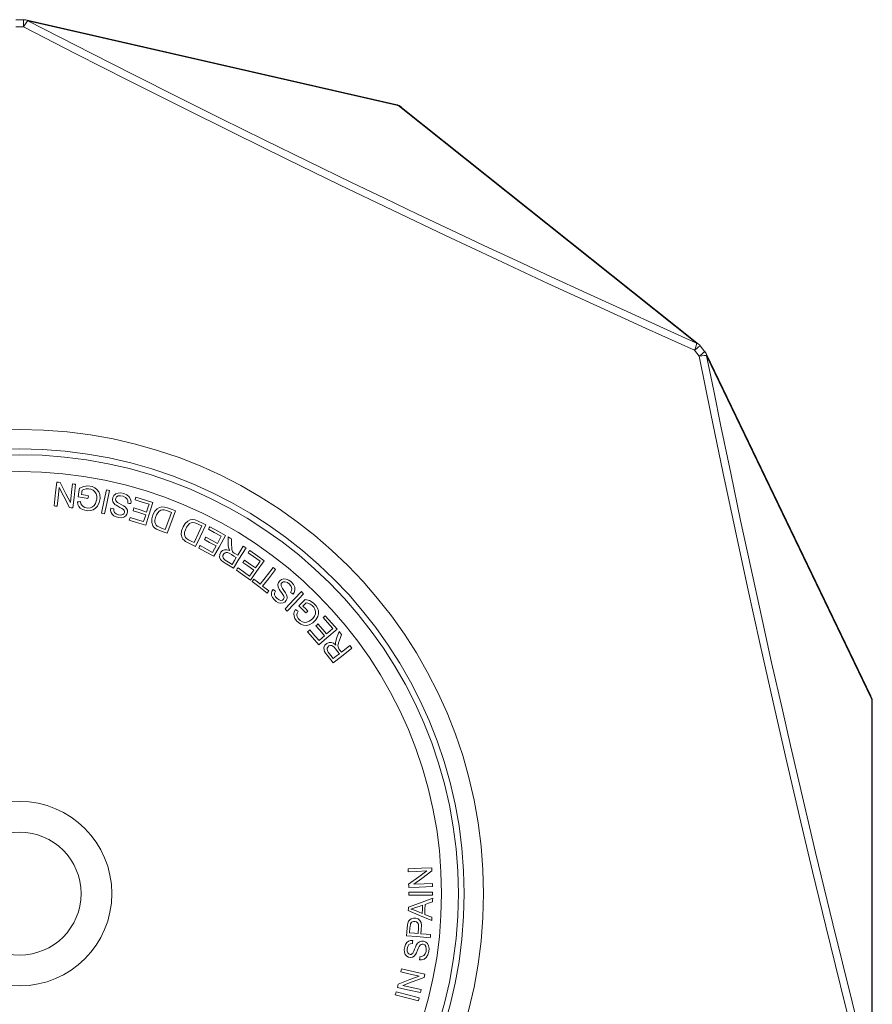
# Model space of a CAD drawing. Units: inches. Extents: x 4 to 114, y 5 to 94.
# Drawn here: x 29 to 54, y 66 to 94 of the extents above; entities that cross this region are included whole.
import ezdxf

# ---------------------------------------------------------------- set-up
doc = ezdxf.new("R2010")
doc.units = ezdxf.units.IN
doc.header["$MEASUREMENT"] = 0
doc.layers.add('Capa 1', color=7, linetype='Continuous')

msp = doc.modelspace()

# ---------------------------------------------------------------- linework, layer by layer
at = {"layer": 'Capa 1', "color": 7, "lineweight": 18}
for points in [[(29.528, 94.467), (29.417, 94.467), (29.306, 94.467)], [(40.441, 91.98), (29.595, 94.46)], [(40.439, 91.979), (40.441, 91.98)], [(40.448, 91.977), (40.493, 91.97), (40.53, 91.947)], [(40.588, 91.92), (40.535, 91.957), (40.472, 91.975)], [(40.604, 91.902), (40.571, 91.933), (40.53, 91.947)], [(49.312, 84.965), (40.611, 91.898)], [(49.498, 84.743), (49.429, 84.83), (49.359, 84.917)], [(54.36, 74.658), (49.534, 84.687)], [(30.427, 80.228), (30.471, 80.617), (30.506, 80.923)], [(30.506, 80.923), (30.558, 80.917), (30.6, 80.913)], [(30.577, 80.764), (30.542, 80.458), (30.515, 80.218)], [(30.881, 80.177), (30.71, 80.506), (30.577, 80.764)], [(30.6, 80.913), (30.77, 80.584), (30.904, 80.325)], [(30.904, 80.325), (30.938, 80.631), (30.965, 80.871)], [(30.965, 80.871), (31.015, 80.866), (31.054, 80.862)], [(31.054, 80.862), (31.01, 80.472), (30.975, 80.166)], [(31.172, 80.747), (31.295, 80.797), (31.418, 80.811), (31.538, 80.79), (31.616, 80.754), (31.683, 80.703), (31.732, 80.638), (31.762, 80.561), (31.773, 80.447), (31.751, 80.328), (31.699, 80.221), (31.643, 80.156), (31.575, 80.112), (31.495, 80.089), (31.409, 80.085), (31.327, 80.097), (31.254, 80.124), (31.194, 80.163), (31.151, 80.212), (31.125, 80.271), (31.112, 80.345)], [(31.127, 80.492), (31.152, 80.635), (31.172, 80.747)], [(31.419, 80.441), (31.255, 80.469), (31.127, 80.492)], [(31.198, 80.353), (31.211, 80.29), (31.234, 80.244), (31.275, 80.207), (31.33, 80.18), (31.415, 80.164), (31.491, 80.171), (31.551, 80.196), (31.601, 80.241), (31.637, 80.296), (31.662, 80.36), (31.675, 80.428), (31.676, 80.512), (31.658, 80.583), (31.622, 80.641), (31.569, 80.684), (31.507, 80.712), (31.438, 80.726), (31.368, 80.723), (31.302, 80.708), (31.253, 80.686)], [(31.253, 80.686), (31.24, 80.614), (31.23, 80.557)], [(31.23, 80.557), (31.344, 80.537), (31.433, 80.522)], [(31.433, 80.522), (31.425, 80.477), (31.419, 80.441)], [(31.812, 80.015), (31.896, 80.398), (31.962, 80.699)], [(32.053, 80.679), (31.969, 80.296), (31.903, 79.995)], [(31.962, 80.699), (32.013, 80.688), (32.053, 80.679)], [(32.174, 80.143), (32.175, 80.08), (32.198, 80.03), (32.244, 79.993), (32.315, 79.967), (32.384, 79.959), (32.436, 79.971), (32.47, 79.997), (32.488, 80.034), (32.489, 80.064), (32.48, 80.091), (32.457, 80.118), (32.407, 80.152), (32.349, 80.184), (32.291, 80.215), (32.24, 80.245), (32.208, 80.27), (32.184, 80.293), (32.148, 80.348), (32.136, 80.408), (32.146, 80.472), (32.178, 80.53), (32.231, 80.576), (32.299, 80.602), (32.379, 80.608), (32.465, 80.592), (32.561, 80.551), (32.629, 80.496), (32.669, 80.424)], [(32.588, 80.307), (32.588, 80.373), (32.567, 80.427), (32.52, 80.474), (32.452, 80.508), (32.375, 80.524), (32.307, 80.518), (32.259, 80.491), (32.232, 80.449), (32.227, 80.416), (32.234, 80.386), (32.253, 80.356), (32.285, 80.328)], [(32.799, 80.405), (32.813, 80.449), (32.824, 80.483)], [(32.824, 80.483), (33.103, 80.395), (33.322, 80.325)], [(30.515, 80.218), (30.466, 80.223), (30.427, 80.228)], [(30.975, 80.166), (30.922, 80.172), (30.881, 80.177)], [(31.112, 80.345), (31.16, 80.349), (31.198, 80.353)], [(32.285, 80.328), (32.323, 80.304), (32.388, 80.268), (32.461, 80.227), (32.51, 80.194), (32.552, 80.148), (32.575, 80.099), (32.58, 80.04), (32.562, 79.981), (32.526, 79.931), (32.471, 79.895), (32.402, 79.879), (32.325, 79.882), (32.246, 79.903), (32.179, 79.936), (32.127, 79.981), (32.095, 80.034), (32.081, 80.095), (32.086, 80.158)], [(32.675, 80.293), (32.626, 80.301), (32.588, 80.307)], [(32.669, 80.424), (32.682, 80.352), (32.675, 80.293)], [(33.209, 80.274), (32.979, 80.347), (32.799, 80.405)], [(33.322, 80.325), (33.203, 79.951), (33.11, 79.658)], [(33.136, 80.047), (33.177, 80.174), (33.209, 80.274)], [(33.736, 79.423), (33.655, 79.455), (33.573, 79.486), (33.492, 79.517), (33.427, 79.546), (33.382, 79.574), (33.348, 79.606), (33.322, 79.643), (33.289, 79.738), (33.29, 79.847), (33.324, 79.965), (33.379, 80.069), (33.445, 80.14), (33.513, 80.181), (33.581, 80.198), (33.659, 80.193), (33.749, 80.168)], [(31.903, 79.995), (31.852, 80.006), (31.812, 80.015)], [(32.086, 80.158), (32.135, 80.149), (32.174, 80.143)], [(32.627, 79.811), (32.641, 79.855), (32.652, 79.89)], [(32.652, 79.89), (32.873, 79.82), (33.046, 79.765)], [(32.742, 80.086), (32.756, 80.13), (32.767, 80.165)], [(33.112, 79.969), (32.905, 80.035), (32.742, 80.086)], [(32.767, 80.165), (32.974, 80.099), (33.136, 80.047)], [(33.046, 79.765), (33.083, 79.879), (33.112, 79.969)], [(33.552, 80.102), (33.506, 80.072), (33.464, 80.026), (33.427, 79.963), (33.396, 79.885), (33.38, 79.813), (33.38, 79.752), (33.394, 79.702), (33.417, 79.661), (33.45, 79.63), (33.51, 79.599), (33.593, 79.566), (33.679, 79.534)], [(33.869, 80.033), (33.795, 80.062), (33.721, 80.09), (33.656, 80.109), (33.598, 80.113), (33.552, 80.102)], [(33.679, 79.534), (33.786, 79.814), (33.869, 80.033)], [(33.986, 80.078), (33.846, 79.711), (33.736, 79.423)], [(33.749, 80.168), (33.882, 80.117), (33.986, 80.078)], [(33.11, 79.658), (32.84, 79.744), (32.627, 79.811)], [(34.574, 79.04), (34.495, 79.078), (34.417, 79.116), (34.338, 79.153), (34.276, 79.187), (34.234, 79.219), (34.202, 79.254), (34.179, 79.292), (34.154, 79.39), (34.163, 79.498), (34.207, 79.614), (34.27, 79.712), (34.342, 79.778), (34.413, 79.814), (34.482, 79.825), (34.559, 79.814), (34.647, 79.781)], [(34.445, 79.731), (34.397, 79.706), (34.352, 79.663), (34.309, 79.603), (34.272, 79.528), (34.25, 79.457), (34.246, 79.397), (34.256, 79.345), (34.275, 79.303), (34.306, 79.269), (34.363, 79.233), (34.443, 79.194), (34.526, 79.155)], [(34.756, 79.638), (34.684, 79.672), (34.613, 79.706), (34.55, 79.73), (34.492, 79.739), (34.445, 79.731)], [(34.526, 79.155), (34.655, 79.425), (34.756, 79.638)], [(34.875, 79.672), (34.707, 79.318), (34.574, 79.04)], [(34.647, 79.781), (34.775, 79.72), (34.875, 79.672)], [(34.95, 79.541), (34.972, 79.582), (34.989, 79.614)], [(34.989, 79.614), (35.246, 79.473), (35.448, 79.363)], [(34.833, 79.24), (34.855, 79.28), (34.872, 79.312)], [(34.872, 79.312), (35.063, 79.208), (35.212, 79.126)], [(35.327, 79.335), (35.116, 79.451), (34.95, 79.541)], [(35.448, 79.363), (35.259, 79.019), (35.111, 78.749)], [(35.212, 79.126), (35.276, 79.243), (35.327, 79.335)], [(35.527, 79.32), (35.582, 79.285), (35.625, 79.258)], [(35.545, 78.974), (35.531, 79.062), (35.528, 79.162), (35.527, 79.32)], [(34.667, 78.992), (34.69, 79.033), (34.707, 79.064)], [(34.707, 79.064), (34.91, 78.953), (35.07, 78.866)], [(35.173, 79.054), (34.983, 79.158), (34.833, 79.24)], [(35.07, 78.866), (35.127, 78.971), (35.173, 79.054)], [(35.625, 79.258), (35.626, 79.171), (35.627, 79.084), (35.63, 79.008), (35.635, 78.954), (35.644, 78.914), (35.657, 78.887), (35.674, 78.866)], [(35.807, 78.779), (35.899, 78.927), (35.971, 79.043)], [(35.971, 79.043), (36.016, 79.015), (36.05, 78.994)], [(35.111, 78.749), (34.863, 78.885), (34.667, 78.992)], [(35.68, 78.399), (35.438, 78.55), (35.378, 78.589), (35.332, 78.626), (35.302, 78.66), (35.277, 78.725), (35.281, 78.798), (35.312, 78.867), (35.363, 78.917), (35.422, 78.941), (35.493, 78.941), (35.574, 78.915)], [(35.436, 78.85), (35.397, 78.82), (35.374, 78.778), (35.37, 78.743), (35.378, 78.708), (35.401, 78.674), (35.44, 78.641), (35.541, 78.578), (35.642, 78.514)], [(35.765, 78.711), (35.693, 78.755), (35.621, 78.8), (35.552, 78.84), (35.508, 78.857), (35.47, 78.86), (35.436, 78.85)], [(35.574, 78.915), (35.554, 78.95), (35.545, 78.974)], [(35.674, 78.866), (35.699, 78.846), (35.74, 78.82), (35.807, 78.779)], [(36.05, 78.994), (35.843, 78.661), (35.68, 78.399)], [(36.111, 78.855), (36.137, 78.892), (36.158, 78.922)], [(36.462, 78.607), (36.265, 78.746), (36.111, 78.855)], [(36.158, 78.922), (36.397, 78.754), (36.585, 78.621)], [(35.642, 78.514), (35.711, 78.624), (35.765, 78.711)], [(35.961, 78.568), (35.987, 78.606), (36.008, 78.635)], [(36.278, 78.345), (36.1, 78.47), (35.961, 78.568)], [(36.008, 78.635), (36.185, 78.51), (36.325, 78.412)], [(36.585, 78.621), (36.36, 78.301), (36.182, 78.049)], [(36.325, 78.412), (36.402, 78.521), (36.462, 78.607)], [(35.769, 78.34), (35.795, 78.378), (35.816, 78.408)], [(36.182, 78.049), (35.951, 78.212), (35.769, 78.34)], [(35.816, 78.408), (36.005, 78.274), (36.154, 78.17)], [(36.154, 78.17), (36.223, 78.268), (36.278, 78.345)], [(36.465, 77.935), (36.678, 78.207), (36.846, 78.421)], [(36.919, 78.364), (36.705, 78.092), (36.538, 77.878)], [(36.846, 78.421), (36.887, 78.389), (36.919, 78.364)], [(36.232, 78.013), (36.26, 78.05), (36.283, 78.078)], [(36.668, 77.671), (36.424, 77.863), (36.232, 78.013)], [(36.283, 78.078), (36.385, 77.998), (36.465, 77.935)], [(36.538, 77.878), (36.639, 77.799), (36.719, 77.736)], [(36.914, 77.729), (36.887, 77.672), (36.886, 77.617), (36.911, 77.563), (36.963, 77.509), (37.021, 77.47), (37.072, 77.458), (37.115, 77.466), (37.147, 77.491), (37.162, 77.517), (37.166, 77.546), (37.157, 77.58), (37.127, 77.633), (37.089, 77.687), (37.052, 77.741), (37.02, 77.791), (37.002, 77.827), (36.991, 77.858), (36.983, 77.924), (36.999, 77.983), (37.037, 78.036), (37.091, 78.073), (37.159, 78.091), (37.232, 78.084), (37.306, 78.053), (37.375, 78.001), (37.443, 77.921), (37.479, 77.841), (37.484, 77.759)], [(37.359, 77.691), (37.388, 77.75), (37.393, 77.807), (37.372, 77.87), (37.327, 77.931), (37.265, 77.98), (37.201, 78.005), (37.146, 78.003), (37.103, 77.977), (37.085, 77.949), (37.077, 77.919), (37.08, 77.884), (37.097, 77.844)], [(36.719, 77.736), (36.691, 77.7), (36.668, 77.671)], [(37.097, 77.844), (37.12, 77.807), (37.162, 77.745), (37.209, 77.676), (37.238, 77.624), (37.255, 77.565), (37.254, 77.51), (37.232, 77.455), (37.19, 77.41), (37.135, 77.382), (37.07, 77.374), (37.001, 77.391), (36.934, 77.428), (36.872, 77.482), (36.827, 77.542), (36.801, 77.604), (36.795, 77.667), (36.81, 77.727), (36.843, 77.782)], [(36.843, 77.782), (36.883, 77.752), (36.914, 77.729)], [(37.193, 77.207), (37.461, 77.493), (37.672, 77.717)], [(37.74, 77.653), (37.471, 77.368), (37.26, 77.144)], [(37.43, 77.639), (37.39, 77.668), (37.359, 77.691)], [(37.484, 77.759), (37.462, 77.689), (37.43, 77.639)], [(37.672, 77.717), (37.71, 77.681), (37.74, 77.653)], [(37.783, 77.483), (37.913, 77.451), (38.021, 77.39), (38.105, 77.303), (38.148, 77.229), (38.172, 77.148), (38.174, 77.066), (38.153, 76.986), (38.095, 76.888), (38.008, 76.804), (37.904, 76.747), (37.82, 76.727), (37.739, 76.731), (37.661, 76.759), (37.588, 76.807), (37.529, 76.864), (37.486, 76.929), (37.459, 76.996), (37.453, 77.06), (37.466, 77.124), (37.499, 77.191)], [(37.574, 77.147), (37.548, 77.089), (37.54, 77.038), (37.551, 76.984), (37.58, 76.929), (37.64, 76.867), (37.705, 76.829), (37.769, 76.814), (37.836, 76.821), (37.897, 76.845), (37.954, 76.882), (38.005, 76.93), (38.055, 76.997), (38.082, 77.065), (38.086, 77.133), (38.068, 77.199), (38.034, 77.258), (37.987, 77.309), (37.928, 77.348), (37.865, 77.374), (37.813, 77.385)], [(37.597, 77.301), (37.701, 77.403), (37.783, 77.483)], [(37.805, 77.09), (37.688, 77.208), (37.597, 77.301)], [(37.813, 77.385), (37.761, 77.334), (37.72, 77.294)], [(37.72, 77.294), (37.8, 77.212), (37.863, 77.147)], [(37.26, 77.144), (37.222, 77.179), (37.193, 77.207)], [(37.499, 77.191), (37.541, 77.167), (37.574, 77.147)], [(37.863, 77.147), (37.83, 77.115), (37.805, 77.09)], [(38.312, 76.955), (38.347, 76.986), (38.375, 77.01)], [(38.375, 77.01), (38.567, 76.789), (38.717, 76.615)], [(38.098, 76.713), (38.133, 76.743), (38.16, 76.767)], [(38.16, 76.767), (38.302, 76.603), (38.414, 76.475)], [(38.594, 76.631), (38.436, 76.813), (38.312, 76.955)], [(37.857, 76.538), (37.892, 76.569), (37.919, 76.592)], [(38.189, 76.156), (38.003, 76.37), (37.857, 76.538)], [(37.919, 76.592), (38.071, 76.418), (38.19, 76.28)], [(38.352, 76.421), (38.21, 76.585), (38.098, 76.713)], [(38.717, 76.615), (38.421, 76.358), (38.189, 76.156)], [(38.414, 76.475), (38.515, 76.562), (38.594, 76.631)], [(38.674, 76.216), (38.691, 76.304), (38.723, 76.398), (38.776, 76.547)], [(38.848, 76.455), (38.818, 76.373), (38.788, 76.291), (38.765, 76.219), (38.751, 76.167), (38.745, 76.126), (38.748, 76.096), (38.757, 76.07)], [(38.776, 76.547), (38.816, 76.496), (38.848, 76.455)], [(38.19, 76.28), (38.281, 76.359), (38.352, 76.421)], [(38.601, 75.631), (38.426, 75.857), (38.383, 75.914), (38.353, 75.964), (38.336, 76.007), (38.335, 76.076), (38.364, 76.143), (38.418, 76.197), (38.483, 76.226), (38.547, 76.228), (38.613, 76.203), (38.68, 76.151)], [(38.68, 76.151), (38.674, 76.191), (38.674, 76.216)], [(38.528, 76.138), (38.481, 76.124), (38.445, 76.092), (38.429, 76.061), (38.425, 76.025), (38.434, 75.985), (38.459, 75.941), (38.532, 75.846), (38.605, 75.752)], [(38.788, 75.893), (38.736, 75.96), (38.684, 76.027), (38.634, 76.089), (38.598, 76.119), (38.564, 76.135), (38.528, 76.138)], [(39.154, 76.059), (38.844, 75.819), (38.601, 75.631)], [(38.605, 75.752), (38.707, 75.831), (38.788, 75.893)], [(38.757, 76.07), (38.774, 76.043), (38.803, 76.005), (38.851, 75.942)], [(38.851, 75.942), (38.989, 76.049), (39.097, 76.133)], [(39.097, 76.133), (39.129, 76.092), (39.154, 76.059)], [(54.362, 74.65), (54.385, 74.611), (54.389, 74.568)], [(54.404, 74.505), (54.4, 74.57), (54.375, 74.63)], [(54.389, 74.568), (54.404, 74.527), (54.4, 74.482)], [(54.406, 63.348), (54.402, 74.474)], [(40.798, 69.6), (41.19, 69.616), (41.497, 69.628)], [(40.801, 69.511), (40.799, 69.561), (40.798, 69.6)], [(41.351, 69.533), (41.043, 69.521), (40.801, 69.511)], [(40.816, 69.144), (41.115, 69.362), (41.351, 69.533)], [(41.501, 69.533), (41.202, 69.315), (40.966, 69.144)], [(41.497, 69.628), (41.499, 69.575), (41.501, 69.533)], [(40.82, 69.049), (40.818, 69.102), (40.816, 69.144)], [(41.52, 69.077), (41.128, 69.061), (40.82, 69.049)], [(40.966, 69.144), (41.274, 69.156), (41.516, 69.166)], [(41.516, 69.166), (41.518, 69.116), (41.52, 69.077)], [(40.811, 68.473), (41.209, 68.618), (41.522, 68.732)], [(40.818, 68.822), (40.818, 68.874), (40.818, 68.915)], [(40.818, 68.915), (41.21, 68.915), (41.518, 68.915)], [(41.518, 68.822), (41.126, 68.822), (40.818, 68.822)], [(41.518, 68.915), (41.518, 68.863), (41.518, 68.822)], [(41.522, 68.732), (41.519, 68.673), (41.518, 68.627)], [(40.807, 68.373), (40.81, 68.429), (40.811, 68.473)], [(41.497, 68.078), (41.111, 68.243), (40.807, 68.373)], [(41.226, 68.528), (41.121, 68.493), (41.016, 68.458), (40.943, 68.434), (40.883, 68.418)], [(40.883, 68.418), (40.957, 68.397), (41.015, 68.375)], [(41.015, 68.375), (41.128, 68.328), (41.217, 68.291)], [(41.217, 68.291), (41.222, 68.423), (41.226, 68.528)], [(41.303, 68.553), (41.296, 68.39), (41.291, 68.261)], [(41.518, 68.627), (41.397, 68.586), (41.303, 68.553)], [(40.793, 68.006), (40.814, 68.062), (40.847, 68.104), (40.893, 68.134), (40.958, 68.152), (41.029, 68.148), (41.092, 68.126), (41.144, 68.086), (41.181, 68.023), (41.194, 67.931), (41.186, 67.814), (41.176, 67.694)], [(41.291, 68.261), (41.408, 68.213), (41.5, 68.176)], [(41.5, 68.176), (41.498, 68.121), (41.497, 68.078)], [(40.754, 67.637), (40.774, 67.862), (40.782, 67.946), (40.793, 68.006)], [(40.873, 67.986), (40.867, 67.957), (40.861, 67.912), (40.856, 67.856), (40.844, 67.722)], [(41.094, 67.701), (41.108, 67.869), (41.11, 67.931), (41.103, 67.979), (41.081, 68.018), (41.048, 68.043), (41.005, 68.056), (40.957, 68.055), (40.905, 68.031), (40.873, 67.986)], [(41.128, 67.322), (41.109, 67.282), (41.08, 67.213), (41.048, 67.136), (41.02, 67.083), (40.98, 67.037), (40.933, 67.008), (40.875, 66.996), (40.815, 67.007), (40.761, 67.038), (40.719, 67.088), (40.695, 67.154), (40.69, 67.231), (40.701, 67.313), (40.727, 67.383), (40.765, 67.439), (40.815, 67.478), (40.873, 67.498), (40.937, 67.5)], [(41.451, 67.577), (41.061, 67.61), (40.754, 67.637)], [(40.844, 67.722), (40.984, 67.71), (41.094, 67.701)], [(40.937, 67.5), (40.934, 67.451), (40.931, 67.412)], [(41.176, 67.694), (41.335, 67.68), (41.459, 67.669)], [(41.459, 67.669), (41.455, 67.617), (41.451, 67.577)], [(40.931, 67.412), (40.87, 67.403), (40.823, 67.375), (40.79, 67.325), (40.773, 67.251), (40.773, 67.182), (40.79, 67.132), (40.82, 67.101), (40.859, 67.087), (40.889, 67.089), (40.915, 67.101), (40.939, 67.127), (40.967, 67.181), (40.992, 67.242), (41.016, 67.303), (41.041, 67.357), (41.061, 67.392), (41.081, 67.418), (41.133, 67.46), (41.191, 67.479), (41.256, 67.476), (41.317, 67.451), (41.368, 67.404), (41.402, 67.339), (41.417, 67.26), (41.41, 67.173), (41.381, 67.073), (41.334, 66.999), (41.267, 66.951)], [(41.142, 67.018), (41.208, 67.026), (41.259, 67.053), (41.3, 67.105), (41.326, 67.176), (41.334, 67.255), (41.32, 67.322), (41.287, 67.367), (41.242, 67.388), (41.209, 67.389), (41.18, 67.379), (41.152, 67.357), (41.128, 67.322)], [(41.137, 66.931), (41.14, 66.98), (41.142, 67.018)], [(41.267, 66.951), (41.197, 66.931), (41.137, 66.931)], [(40.586, 66.575), (40.597, 66.623), (40.606, 66.662)], [(40.606, 66.662), (40.988, 66.576), (41.289, 66.51)], [(40.507, 66.216), (40.852, 66.35), (41.123, 66.456)], [(41.123, 66.456), (40.822, 66.522), (40.586, 66.575)], [(41.268, 66.417), (40.923, 66.283), (40.651, 66.177)], [(41.289, 66.51), (41.277, 66.458), (41.268, 66.417)], [(40.486, 66.123), (40.497, 66.175), (40.507, 66.216)], [(41.169, 65.971), (40.787, 66.056), (40.486, 66.123)], [(40.651, 66.177), (40.952, 66.11), (41.188, 66.058)], [(41.188, 66.058), (41.178, 66.009), (41.169, 65.971)], [(40.426, 65.904), (40.439, 65.955), (40.45, 65.994)], [(41.102, 65.725), (40.724, 65.825), (40.426, 65.904)], [(40.45, 65.994), (40.829, 65.894), (41.126, 65.815)], [(41.126, 65.815), (41.113, 65.764), (41.102, 65.725)]]:
    msp.add_lwpolyline(points, dxfattribs=at)
at = {"layer": 'Capa 1', "color": 7, "lineweight": 13}
for points in [[(29.529, 94.254), (29.529, 94.341), (29.529, 94.41), (29.529, 94.454), (29.528, 94.468)], [(29.529, 94.254), (29.568, 94.321), (29.604, 94.375), (29.634, 94.414), (29.656, 94.433)], [(29.595, 94.46), (29.627, 94.45), (29.656, 94.433)], [(40.502, 91.953), (29.656, 94.433)], [(29.656, 94.433), (30.591, 93.953), (31.528, 93.475), (32.785, 92.839), (34.046, 92.207), (35.31, 91.578), (36.585, 90.949), (37.864, 90.324), (39.145, 89.703), (40.112, 89.238), (41.08, 88.776), (42.051, 88.315), (43.023, 87.857), (43.996, 87.402), (44.97, 86.949), (46.041, 86.455), (47.111, 85.965), (48.182, 85.478), (49.253, 84.995)], [(29.529, 94.254), (29.305, 94.254)], [(49.193, 84.785), (47.761, 85.431), (46.328, 86.085), (44.895, 86.745), (43.398, 87.443), (41.901, 88.147), (40.346, 88.886), (38.794, 89.633), (37.245, 90.385), (35.7, 91.144), (34.148, 91.914), (32.602, 92.689), (31.061, 93.47), (29.529, 94.254)], [(40.441, 91.98), (40.473, 91.97), (40.502, 91.953)], [(40.53, 91.947), (40.502, 91.953)], [(40.552, 91.929), (40.53, 91.947)], [(40.611, 91.898), (40.583, 91.917), (40.552, 91.929)], [(49.253, 84.995), (40.552, 91.929)], [(49.193, 84.785), (49.22, 84.856), (49.24, 84.919), (49.252, 84.966), (49.253, 84.995)], [(49.193, 84.785), (49.26, 84.838), (49.314, 84.881), (49.348, 84.908), (49.36, 84.917)], [(49.253, 84.995), (49.284, 84.983), (49.312, 84.965)], [(49.332, 84.611), (49.193, 84.785)], [(49.332, 84.611), (49.399, 84.664), (49.452, 84.707), (49.487, 84.735), (49.498, 84.744)], [(49.332, 84.611), (49.408, 84.621), (49.473, 84.627), (49.522, 84.627), (49.551, 84.622)], [(54.191, 63.329), (53.9, 64.471), (53.611, 65.616), (53.326, 66.764), (53.043, 67.915), (52.655, 69.519), (52.272, 71.127), (51.881, 72.803), (51.497, 74.48), (51.119, 76.162), (50.748, 77.845), (50.383, 79.537), (50.025, 81.228), (49.674, 82.921), (49.332, 84.611)], [(49.534, 84.687), (49.545, 84.656), (49.551, 84.622)], [(54.377, 74.593), (49.551, 84.622)], [(49.551, 84.622), (49.758, 83.592), (49.969, 82.561), (50.256, 81.183), (50.547, 79.803), (50.844, 78.422), (51.148, 77.033), (51.456, 75.643), (51.77, 74.255), (52.009, 73.209), (52.252, 72.164), (52.497, 71.117), (52.745, 70.072), (52.996, 69.027), (53.249, 67.984), (53.531, 66.838), (53.815, 65.695), (54.103, 64.553), (54.393, 63.414)], [(54.36, 74.658), (54.371, 74.627), (54.377, 74.593)], [(54.389, 74.568), (54.377, 74.593)], [(54.389, 74.539), (54.389, 74.568)], [(54.389, 74.539), (54.399, 74.507), (54.402, 74.474)], [(54.393, 63.414), (54.389, 74.539)]]:
    msp.add_lwpolyline(points, dxfattribs=at)
at = {"layer": 'Capa 1', "color": 7, "lineweight": 18}
for points in [[(29.595, 94.46), (29.573, 94.465), (29.551, 94.468), (29.528, 94.468)], [(49.36, 84.917), (49.346, 84.935), (49.33, 84.951), (49.312, 84.965)], [(49.534, 84.687), (49.524, 84.707), (49.512, 84.726), (49.498, 84.744)]]:
    msp.add_open_spline(points, degree=3, dxfattribs=at)
at = {"layer": 'Capa 1', "color": 7, "lineweight": 13}
for points in [[(15.823, 68.869), (15.823, 61.361), (21.91, 55.274), (29.418, 55.274), (36.926, 55.274), (43.013, 61.361), (43.013, 68.869), (43.013, 76.378), (36.926, 82.464), (29.418, 82.464), (21.91, 82.464), (15.823, 76.378), (15.823, 68.869)], [(42.443, 68.869), (42.443, 76.063), (36.611, 81.894), (29.418, 81.894), (22.225, 81.894), (16.394, 76.063), (16.394, 68.869), (16.394, 61.676), (22.225, 55.845), (29.418, 55.845), (36.611, 55.845), (42.443, 61.676), (42.443, 68.869)], [(16.563, 68.869), (16.563, 61.77), (22.318, 56.014), (29.418, 56.014), (36.518, 56.014), (42.273, 61.77), (42.273, 68.869), (42.273, 75.969), (36.518, 81.724), (29.418, 81.724), (22.318, 81.724), (16.563, 75.969), (16.563, 68.869)], [(41.781, 68.869), (41.781, 75.697), (36.246, 81.232), (29.418, 81.232), (22.59, 81.232), (17.055, 75.697), (17.055, 68.869), (17.055, 62.042), (22.59, 56.507), (29.418, 56.507), (36.246, 56.507), (41.781, 62.042), (41.781, 68.869)]]:
    msp.add_open_spline(points, degree=3, knots=[0, 0, 0, 0, 1, 1, 1, 2, 2, 2, 3, 3, 3, 4, 4, 4, 4], dxfattribs=at)
at = {"layer": 'Capa 1', "color": 7, "lineweight": 18}
for points in [[(26.718, 68.869), (26.718, 67.378), (27.927, 66.169), (29.418, 66.169), (30.909, 66.169), (32.118, 67.378), (32.118, 68.869), (32.118, 70.36), (30.909, 71.569), (29.418, 71.569), (27.927, 71.569), (26.718, 70.36), (26.718, 68.869)], [(27.618, 68.869), (27.618, 67.875), (28.424, 67.069), (29.418, 67.069), (30.412, 67.069), (31.218, 67.875), (31.218, 68.869), (31.218, 69.863), (30.412, 70.669), (29.418, 70.669), (28.424, 70.669), (27.618, 69.863), (27.618, 68.869)]]:
    msp.add_open_spline(points, degree=3, knots=[0, 0, 0, 0, 1, 1, 1, 2, 2, 2, 3, 3, 3, 4, 4, 4, 4], dxfattribs=at)

doc.saveas('drawing.dxf')
